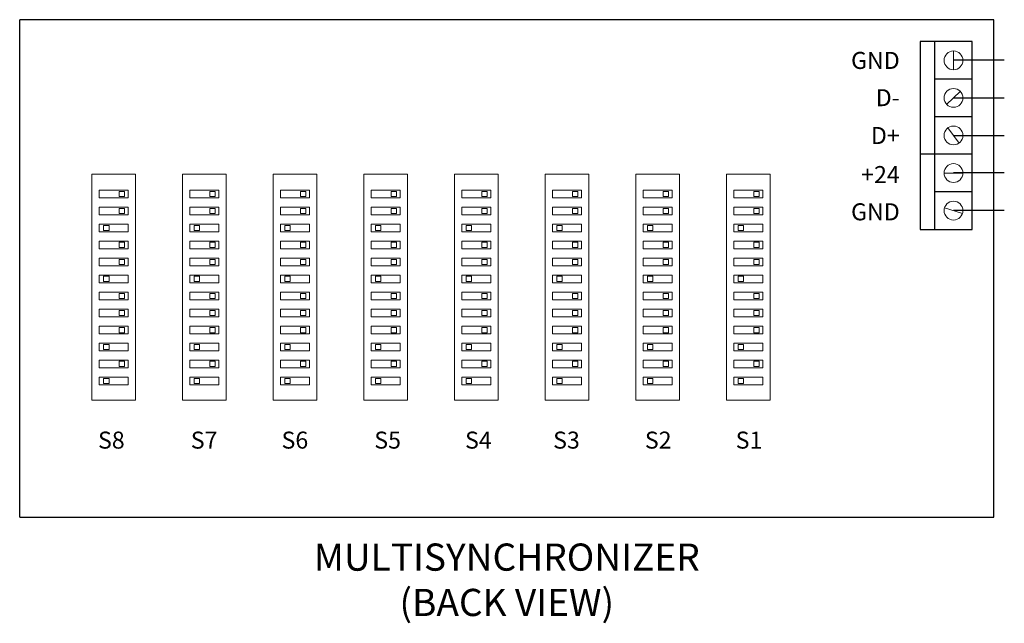
# Model space of a CAD drawing. Extents: x 123.3 to 134.3, y 76 to 84.5.
# Drawn here: x 126 to 128.2, y 77.5 to 78.9 of the extents above; entities that cross this region are included whole.
import ezdxf
from ezdxf.enums import TextEntityAlignment as Align

# ---------------------------------------------------------------- set-up
doc = ezdxf.new("R2010")
doc.units = 0
doc.header["$MEASUREMENT"] = 0
doc.layers.get('0').update_dxf_attribs({"linetype": 'CONTINUOUS'})
doc.styles.get("Standard").update_dxf_attribs({"font": 'ARIAL.TTF'})

msp = doc.modelspace()

# ---------------------------------------------------------------- linework, layer by layer
for p, q in [((125.9701, 77.7767), (125.9701, 78.9195)), ((128.209, 78.9195), (125.9701, 78.9195)), ((128.209, 77.7767), (128.209, 78.9195)), ((128.0393, 78.8693), (128.0393, 78.4377)), ((128.0729, 78.8693), (128.0393, 78.8693)), ((128.1593, 78.8693), (128.0514, 78.8693)), ((128.0729, 78.4377), (128.0729, 78.8693)), ((128.1593, 78.4377), (128.1593, 78.8693)), ((128.1593, 78.783), (128.0729, 78.783)), ((128.2329, 78.7391), (128.1161, 78.7391)), ((128.1593, 78.6966), (128.0729, 78.6966)), ((128.1593, 78.6103), (128.0393, 78.6103)), ((128.1593, 78.524), (128.0729, 78.524)), ((128.2329, 78.4808), (128.1161, 78.4808)), ((128.0393, 78.4377), (128.0729, 78.4377)), ((128.0729, 78.4377), (128.1593, 78.4377)), ((125.9701, 77.7767), (128.209, 77.7767))]:
    msp.add_line(p, q)
at = {"lineweight": 13}
for p, q in [((128.1161, 78.8477), (128.1161, 78.8045)), ((128.1318, 78.7545), (128.1003, 78.725)), ((128.1033, 78.6708), (128.1289, 78.6361)), ((126.1359, 78.0449), (126.1359, 78.5646)), ((126.1359, 78.5646), (126.2365, 78.5646)), ((126.2365, 78.5646), (126.2365, 78.0449)), ((126.3442, 78.0449), (126.3442, 78.5646)), ((126.3442, 78.5646), (126.4449, 78.5646)), ((126.4449, 78.5646), (126.4449, 78.0449)), ((126.5526, 78.0449), (126.5526, 78.5646)), ((126.5526, 78.5646), (126.6532, 78.5646)), ((126.6532, 78.5646), (126.6532, 78.0449)), ((126.7609, 78.0449), (126.7609, 78.5646)), ((126.7609, 78.5646), (126.8615, 78.5646)), ((126.8615, 78.5646), (126.8615, 78.0449)), ((126.9692, 78.0449), (126.9692, 78.5646)), ((126.9692, 78.5646), (127.0699, 78.5646)), ((127.0699, 78.5646), (127.0699, 78.0449)), ((127.1776, 78.0449), (127.1776, 78.5646)), ((127.1776, 78.5646), (127.2782, 78.5646)), ((127.2782, 78.5646), (127.2782, 78.0449)), ((127.3859, 78.0449), (127.3859, 78.5646)), ((127.3859, 78.5646), (127.4865, 78.5646)), ((127.4865, 78.5646), (127.4865, 78.0449)), ((127.5942, 78.0449), (127.5942, 78.5646)), ((127.5942, 78.5646), (127.6949, 78.5646)), ((127.6949, 78.5646), (127.6949, 78.0449)), ((128.1377, 78.5671), (128.0945, 78.5671)), ((126.1527, 78.5104), (126.1527, 78.5277)), ((126.1527, 78.5277), (126.2197, 78.5277)), ((126.2197, 78.5277), (126.2197, 78.5104)), ((126.3611, 78.5277), (126.4281, 78.5277)), ((126.3611, 78.5104), (126.3611, 78.5277)), ((126.4281, 78.5277), (126.4281, 78.5104)), ((126.5694, 78.5277), (126.6364, 78.5277)), ((126.5694, 78.5104), (126.5694, 78.5277)), ((126.6364, 78.5277), (126.6364, 78.5104)), ((126.7777, 78.5104), (126.7777, 78.5277)), ((126.7777, 78.5277), (126.8447, 78.5277)), ((126.8447, 78.5277), (126.8447, 78.5104)), ((126.9861, 78.5104), (126.9861, 78.5277)), ((126.9861, 78.5277), (127.0531, 78.5277)), ((127.0531, 78.5277), (127.0531, 78.5104)), ((127.1944, 78.5104), (127.1944, 78.5277)), ((127.1944, 78.5277), (127.2614, 78.5277)), ((127.2614, 78.5277), (127.2614, 78.5104)), ((127.4027, 78.5277), (127.4697, 78.5277)), ((127.4027, 78.5104), (127.4027, 78.5277)), ((127.4697, 78.5277), (127.4697, 78.5104)), ((127.6111, 78.5104), (127.6111, 78.5277)), ((127.6111, 78.5277), (127.6781, 78.5277)), ((127.6781, 78.5277), (127.6781, 78.5104)), ((126.1527, 78.5104), (126.2197, 78.5104)), ((126.3611, 78.5104), (126.4281, 78.5104)), ((126.5694, 78.5104), (126.6364, 78.5104)), ((126.7777, 78.5104), (126.8447, 78.5104)), ((126.9861, 78.5104), (127.0531, 78.5104)), ((127.1944, 78.5104), (127.2614, 78.5104)), ((127.4027, 78.5104), (127.4697, 78.5104)), ((127.6111, 78.5104), (127.6781, 78.5104)), ((126.1527, 78.4713), (126.1527, 78.4886)), ((126.1527, 78.4886), (126.2197, 78.4886)), ((126.2197, 78.4886), (126.2197, 78.4713)), ((126.3611, 78.4886), (126.4281, 78.4886)), ((126.3611, 78.4713), (126.3611, 78.4886)), ((126.4281, 78.4886), (126.4281, 78.4713)), ((126.5694, 78.4886), (126.6364, 78.4886)), ((126.5694, 78.4713), (126.5694, 78.4886)), ((126.6364, 78.4886), (126.6364, 78.4713)), ((126.7777, 78.4713), (126.7777, 78.4886)), ((126.7777, 78.4886), (126.8447, 78.4886)), ((126.8447, 78.4886), (126.8447, 78.4713)), ((126.9861, 78.4713), (126.9861, 78.4886)), ((126.9861, 78.4886), (127.0531, 78.4886)), ((127.0531, 78.4886), (127.0531, 78.4713)), ((127.1944, 78.4713), (127.1944, 78.4886)), ((127.1944, 78.4886), (127.2614, 78.4886)), ((127.2614, 78.4886), (127.2614, 78.4713)), ((127.4027, 78.4886), (127.4697, 78.4886)), ((127.4027, 78.4713), (127.4027, 78.4886)), ((127.4697, 78.4886), (127.4697, 78.4713)), ((127.6111, 78.4713), (127.6111, 78.4886)), ((127.6111, 78.4886), (127.6781, 78.4886)), ((127.6781, 78.4886), (127.6781, 78.4713)), ((128.1366, 78.4742), (128.0956, 78.4875)), ((126.1527, 78.4713), (126.2197, 78.4713)), ((126.3611, 78.4713), (126.4281, 78.4713)), ((126.5694, 78.4713), (126.6364, 78.4713)), ((126.7777, 78.4713), (126.8447, 78.4713)), ((126.9861, 78.4713), (127.0531, 78.4713)), ((127.1944, 78.4713), (127.2614, 78.4713)), ((127.4027, 78.4713), (127.4697, 78.4713)), ((127.6111, 78.4713), (127.6781, 78.4713)), ((126.1527, 78.4322), (126.1527, 78.4496)), ((126.1527, 78.4496), (126.2197, 78.4496)), ((126.1527, 78.4322), (126.2197, 78.4322)), ((126.2197, 78.4496), (126.2197, 78.4322)), ((126.3611, 78.4496), (126.4281, 78.4496)), ((126.3611, 78.4322), (126.3611, 78.4496)), ((126.3611, 78.4322), (126.4281, 78.4322)), ((126.4281, 78.4496), (126.4281, 78.4322)), ((126.5694, 78.4496), (126.6364, 78.4496)), ((126.5694, 78.4322), (126.5694, 78.4496)), ((126.5694, 78.4322), (126.6364, 78.4322)), ((126.6364, 78.4496), (126.6364, 78.4322)), ((126.7777, 78.4322), (126.7777, 78.4496)), ((126.7777, 78.4496), (126.8447, 78.4496)), ((126.7777, 78.4322), (126.8447, 78.4322)), ((126.8447, 78.4496), (126.8447, 78.4322)), ((126.9861, 78.4322), (126.9861, 78.4496)), ((126.9861, 78.4496), (127.0531, 78.4496)), ((126.9861, 78.4322), (127.0531, 78.4322)), ((127.0531, 78.4496), (127.0531, 78.4322)), ((127.1944, 78.4322), (127.1944, 78.4496)), ((127.1944, 78.4496), (127.2614, 78.4496)), ((127.1944, 78.4322), (127.2614, 78.4322)), ((127.2614, 78.4496), (127.2614, 78.4322)), ((127.4027, 78.4496), (127.4697, 78.4496)), ((127.4027, 78.4322), (127.4027, 78.4496)), ((127.4027, 78.4322), (127.4697, 78.4322)), ((127.4697, 78.4496), (127.4697, 78.4322)), ((127.6111, 78.4322), (127.6111, 78.4496)), ((127.6111, 78.4496), (127.6781, 78.4496)), ((127.6111, 78.4322), (127.6781, 78.4322)), ((127.6781, 78.4496), (127.6781, 78.4322)), ((126.1527, 78.3932), (126.1527, 78.4105)), ((126.1527, 78.4105), (126.2197, 78.4105)), ((126.2197, 78.4105), (126.2197, 78.3932)), ((126.3611, 78.3932), (126.3611, 78.4105)), ((126.3611, 78.4105), (126.4281, 78.4105)), ((126.4281, 78.4105), (126.4281, 78.3932)), ((126.5694, 78.4105), (126.6364, 78.4105)), ((126.5694, 78.3932), (126.5694, 78.4105)), ((126.6364, 78.4105), (126.6364, 78.3932)), ((126.7777, 78.3932), (126.7777, 78.4105)), ((126.7777, 78.4105), (126.8447, 78.4105)), ((126.8447, 78.4105), (126.8447, 78.3932)), ((126.9861, 78.3932), (126.9861, 78.4105)), ((126.9861, 78.4105), (127.0531, 78.4105)), ((127.0531, 78.4105), (127.0531, 78.3932)), ((127.1944, 78.3932), (127.1944, 78.4105)), ((127.1944, 78.4105), (127.2614, 78.4105)), ((127.2614, 78.4105), (127.2614, 78.3932)), ((127.4027, 78.4105), (127.4697, 78.4105)), ((127.4027, 78.3932), (127.4027, 78.4105)), ((127.4697, 78.4105), (127.4697, 78.3932)), ((127.6111, 78.3932), (127.6111, 78.4105)), ((127.6111, 78.4105), (127.6781, 78.4105)), ((127.6781, 78.4105), (127.6781, 78.3932)), ((126.1527, 78.3932), (126.2197, 78.3932)), ((126.3611, 78.3932), (126.4281, 78.3932)), ((126.5694, 78.3932), (126.6364, 78.3932)), ((126.7777, 78.3932), (126.8447, 78.3932)), ((126.9861, 78.3932), (127.0531, 78.3932)), ((127.1944, 78.3932), (127.2614, 78.3932)), ((127.4027, 78.3932), (127.4697, 78.3932)), ((127.6111, 78.3932), (127.6781, 78.3932)), ((126.1527, 78.3541), (126.1527, 78.3715)), ((126.1527, 78.3715), (126.2197, 78.3715)), ((126.2197, 78.3715), (126.2197, 78.3541)), ((126.3611, 78.3715), (126.4281, 78.3715)), ((126.3611, 78.3541), (126.3611, 78.3715)), ((126.4281, 78.3715), (126.4281, 78.3541)), ((126.5694, 78.3715), (126.6364, 78.3715)), ((126.5694, 78.3541), (126.5694, 78.3715)), ((126.6364, 78.3715), (126.6364, 78.3541)), ((126.7777, 78.3541), (126.7777, 78.3715)), ((126.7777, 78.3715), (126.8447, 78.3715)), ((126.8447, 78.3715), (126.8447, 78.3541)), ((126.9861, 78.3541), (126.9861, 78.3715)), ((126.9861, 78.3715), (127.0531, 78.3715)), ((127.0531, 78.3715), (127.0531, 78.3541)), ((127.1944, 78.3541), (127.1944, 78.3715)), ((127.1944, 78.3715), (127.2614, 78.3715)), ((127.2614, 78.3715), (127.2614, 78.3541)), ((127.4027, 78.3715), (127.4697, 78.3715)), ((127.4027, 78.3541), (127.4027, 78.3715)), ((127.4697, 78.3715), (127.4697, 78.3541)), ((127.6111, 78.3541), (127.6111, 78.3715)), ((127.6111, 78.3715), (127.6781, 78.3715)), ((127.6781, 78.3715), (127.6781, 78.3541)), ((126.1527, 78.3541), (126.2197, 78.3541)), ((126.3611, 78.3541), (126.4281, 78.3541)), ((126.5694, 78.3541), (126.6364, 78.3541)), ((126.7777, 78.3541), (126.8447, 78.3541)), ((126.9861, 78.3541), (127.0531, 78.3541)), ((127.1944, 78.3541), (127.2614, 78.3541)), ((127.4027, 78.3541), (127.4697, 78.3541)), ((127.6111, 78.3541), (127.6781, 78.3541)), ((126.1527, 78.315), (126.1527, 78.3324)), ((126.1527, 78.3324), (126.2197, 78.3324)), ((126.1527, 78.315), (126.2197, 78.315)), ((126.2197, 78.3324), (126.2197, 78.315)), ((126.3611, 78.315), (126.3611, 78.3324)), ((126.3611, 78.3324), (126.4281, 78.3324)), ((126.3611, 78.315), (126.4281, 78.315)), ((126.4281, 78.3324), (126.4281, 78.315)), ((126.5694, 78.315), (126.5694, 78.3324)), ((126.5694, 78.3324), (126.6364, 78.3324)), ((126.5694, 78.315), (126.6364, 78.315)), ((126.6364, 78.3324), (126.6364, 78.315)), ((126.7777, 78.315), (126.7777, 78.3324)), ((126.7777, 78.3324), (126.8447, 78.3324)), ((126.7777, 78.315), (126.8447, 78.315)), ((126.8447, 78.3324), (126.8447, 78.315)), ((126.9861, 78.315), (126.9861, 78.3324)), ((126.9861, 78.3324), (127.0531, 78.3324)), ((126.9861, 78.315), (127.0531, 78.315)), ((127.0531, 78.3324), (127.0531, 78.315)), ((127.1944, 78.315), (127.1944, 78.3324)), ((127.1944, 78.3324), (127.2614, 78.3324)), ((127.1944, 78.315), (127.2614, 78.315)), ((127.2614, 78.3324), (127.2614, 78.315)), ((127.4027, 78.315), (127.4027, 78.3324)), ((127.4027, 78.3324), (127.4697, 78.3324)), ((127.4027, 78.315), (127.4697, 78.315)), ((127.4697, 78.3324), (127.4697, 78.315)), ((127.6111, 78.315), (127.6111, 78.3324)), ((127.6111, 78.3324), (127.6781, 78.3324)), ((127.6111, 78.315), (127.6781, 78.315)), ((127.6781, 78.3324), (127.6781, 78.315)), ((126.1527, 78.276), (126.1527, 78.2933)), ((126.1527, 78.2933), (126.2197, 78.2933)), ((126.2197, 78.2933), (126.2197, 78.276)), ((126.3611, 78.2933), (126.4281, 78.2933)), ((126.3611, 78.276), (126.3611, 78.2933)), ((126.4281, 78.2933), (126.4281, 78.276)), ((126.5694, 78.2933), (126.6364, 78.2933)), ((126.5694, 78.276), (126.5694, 78.2933)), ((126.6364, 78.2933), (126.6364, 78.276)), ((126.7777, 78.276), (126.7777, 78.2933)), ((126.7777, 78.2933), (126.8447, 78.2933)), ((126.8447, 78.2933), (126.8447, 78.276)), ((126.9861, 78.276), (126.9861, 78.2933)), ((126.9861, 78.2933), (127.0531, 78.2933)), ((127.0531, 78.2933), (127.0531, 78.276)), ((127.1944, 78.276), (127.1944, 78.2933)), ((127.1944, 78.2933), (127.2614, 78.2933)), ((127.2614, 78.2933), (127.2614, 78.276)), ((127.4027, 78.2933), (127.4697, 78.2933)), ((127.4027, 78.276), (127.4027, 78.2933)), ((127.4697, 78.2933), (127.4697, 78.276)), ((127.6111, 78.276), (127.6111, 78.2933)), ((127.6111, 78.2933), (127.6781, 78.2933)), ((127.6781, 78.2933), (127.6781, 78.276)), ((126.1527, 78.276), (126.2197, 78.276)), ((126.3611, 78.276), (126.4281, 78.276)), ((126.5694, 78.276), (126.6364, 78.276)), ((126.7777, 78.276), (126.8447, 78.276)), ((126.9861, 78.276), (127.0531, 78.276)), ((127.1944, 78.276), (127.2614, 78.276)), ((127.4027, 78.276), (127.4697, 78.276)), ((127.6111, 78.276), (127.6781, 78.276)), ((126.1527, 78.2369), (126.1527, 78.2543)), ((126.1527, 78.2543), (126.2197, 78.2543)), ((126.2197, 78.2543), (126.2197, 78.2369)), ((126.3611, 78.2543), (126.4281, 78.2543)), ((126.3611, 78.2369), (126.3611, 78.2543)), ((126.4281, 78.2543), (126.4281, 78.2369)), ((126.5694, 78.2543), (126.6364, 78.2543)), ((126.5694, 78.2369), (126.5694, 78.2543)), ((126.6364, 78.2543), (126.6364, 78.2369)), ((126.7777, 78.2369), (126.7777, 78.2543)), ((126.7777, 78.2543), (126.8447, 78.2543)), ((126.8447, 78.2543), (126.8447, 78.2369)), ((126.9861, 78.2369), (126.9861, 78.2543)), ((126.9861, 78.2543), (127.0531, 78.2543)), ((127.0531, 78.2543), (127.0531, 78.2369)), ((127.1944, 78.2369), (127.1944, 78.2543)), ((127.1944, 78.2543), (127.2614, 78.2543)), ((127.2614, 78.2543), (127.2614, 78.2369)), ((127.4027, 78.2543), (127.4697, 78.2543)), ((127.4027, 78.2369), (127.4027, 78.2543)), ((127.4697, 78.2543), (127.4697, 78.2369)), ((127.6111, 78.2369), (127.6111, 78.2543)), ((127.6111, 78.2543), (127.6781, 78.2543)), ((127.6781, 78.2543), (127.6781, 78.2369)), ((126.1527, 78.2369), (126.2197, 78.2369)), ((126.3611, 78.2369), (126.4281, 78.2369)), ((126.5694, 78.2369), (126.6364, 78.2369)), ((126.7777, 78.2369), (126.8447, 78.2369)), ((126.9861, 78.2369), (127.0531, 78.2369)), ((127.1944, 78.2369), (127.2614, 78.2369)), ((127.4027, 78.2369), (127.4697, 78.2369)), ((127.6111, 78.2369), (127.6781, 78.2369)), ((126.1527, 78.1979), (126.1527, 78.2152)), ((126.1527, 78.2152), (126.2197, 78.2152)), ((126.2197, 78.2152), (126.2197, 78.1979)), ((126.3611, 78.1979), (126.3611, 78.2152)), ((126.3611, 78.2152), (126.4281, 78.2152)), ((126.4281, 78.2152), (126.4281, 78.1979)), ((126.5694, 78.1979), (126.5694, 78.2152)), ((126.5694, 78.2152), (126.6364, 78.2152)), ((126.6364, 78.2152), (126.6364, 78.1979)), ((126.7777, 78.1979), (126.7777, 78.2152)), ((126.7777, 78.2152), (126.8447, 78.2152)), ((126.8447, 78.2152), (126.8447, 78.1979)), ((126.9861, 78.1979), (126.9861, 78.2152)), ((126.9861, 78.2152), (127.0531, 78.2152)), ((127.0531, 78.2152), (127.0531, 78.1979)), ((127.1944, 78.1979), (127.1944, 78.2152)), ((127.1944, 78.2152), (127.2614, 78.2152)), ((127.2614, 78.2152), (127.2614, 78.1979)), ((127.4027, 78.1979), (127.4027, 78.2152)), ((127.4027, 78.2152), (127.4697, 78.2152)), ((127.4697, 78.2152), (127.4697, 78.1979)), ((127.6111, 78.1979), (127.6111, 78.2152)), ((127.6111, 78.2152), (127.6781, 78.2152)), ((127.6781, 78.2152), (127.6781, 78.1979)), ((126.1527, 78.1979), (126.2197, 78.1979)), ((126.3611, 78.1979), (126.4281, 78.1979)), ((126.5694, 78.1979), (126.6364, 78.1979)), ((126.7777, 78.1979), (126.8447, 78.1979)), ((126.9861, 78.1979), (127.0531, 78.1979)), ((127.1944, 78.1979), (127.2614, 78.1979)), ((127.4027, 78.1979), (127.4697, 78.1979)), ((127.6111, 78.1979), (127.6781, 78.1979)), ((126.1527, 78.1588), (126.1527, 78.1761)), ((126.1527, 78.1761), (126.2197, 78.1761)), ((126.1527, 78.1588), (126.2197, 78.1588)), ((126.2197, 78.1761), (126.2197, 78.1588)), ((126.3611, 78.1761), (126.4281, 78.1761)), ((126.3611, 78.1588), (126.3611, 78.1761)), ((126.3611, 78.1588), (126.4281, 78.1588)), ((126.4281, 78.1761), (126.4281, 78.1588)), ((126.5694, 78.1761), (126.6364, 78.1761)), ((126.5694, 78.1588), (126.5694, 78.1761)), ((126.5694, 78.1588), (126.6364, 78.1588)), ((126.6364, 78.1761), (126.6364, 78.1588)), ((126.7777, 78.1588), (126.7777, 78.1761)), ((126.7777, 78.1761), (126.8447, 78.1761)), ((126.7777, 78.1588), (126.8447, 78.1588)), ((126.8447, 78.1761), (126.8447, 78.1588)), ((126.9861, 78.1588), (126.9861, 78.1761)), ((126.9861, 78.1761), (127.0531, 78.1761)), ((126.9861, 78.1588), (127.0531, 78.1588)), ((127.0531, 78.1761), (127.0531, 78.1588)), ((127.1944, 78.1588), (127.1944, 78.1761)), ((127.1944, 78.1761), (127.2614, 78.1761)), ((127.1944, 78.1588), (127.2614, 78.1588)), ((127.2614, 78.1761), (127.2614, 78.1588)), ((127.4027, 78.1761), (127.4697, 78.1761)), ((127.4027, 78.1588), (127.4027, 78.1761)), ((127.4027, 78.1588), (127.4697, 78.1588)), ((127.4697, 78.1761), (127.4697, 78.1588)), ((127.6111, 78.1588), (127.6111, 78.1761)), ((127.6111, 78.1761), (127.6781, 78.1761)), ((127.6111, 78.1588), (127.6781, 78.1588)), ((127.6781, 78.1761), (127.6781, 78.1588)), ((126.1527, 78.1197), (126.1527, 78.1371)), ((126.1527, 78.1371), (126.2197, 78.1371)), ((126.2197, 78.1371), (126.2197, 78.1197)), ((126.3611, 78.1371), (126.4281, 78.1371)), ((126.3611, 78.1197), (126.3611, 78.1371)), ((126.4281, 78.1371), (126.4281, 78.1197)), ((126.5694, 78.1371), (126.6364, 78.1371)), ((126.5694, 78.1197), (126.5694, 78.1371)), ((126.6364, 78.1371), (126.6364, 78.1197)), ((126.7777, 78.1197), (126.7777, 78.1371)), ((126.7777, 78.1371), (126.8447, 78.1371)), ((126.8447, 78.1371), (126.8447, 78.1197)), ((126.9861, 78.1197), (126.9861, 78.1371)), ((126.9861, 78.1371), (127.0531, 78.1371)), ((127.0531, 78.1371), (127.0531, 78.1197)), ((127.1944, 78.1197), (127.1944, 78.1371)), ((127.1944, 78.1371), (127.2614, 78.1371)), ((127.2614, 78.1371), (127.2614, 78.1197)), ((127.4027, 78.1371), (127.4697, 78.1371)), ((127.4027, 78.1197), (127.4027, 78.1371)), ((127.4697, 78.1371), (127.4697, 78.1197)), ((127.6111, 78.1197), (127.6111, 78.1371)), ((127.6111, 78.1371), (127.6781, 78.1371)), ((127.6781, 78.1371), (127.6781, 78.1197)), ((126.1527, 78.1197), (126.2197, 78.1197)), ((126.3611, 78.1197), (126.4281, 78.1197)), ((126.5694, 78.1197), (126.6364, 78.1197)), ((126.7777, 78.1197), (126.8447, 78.1197)), ((126.9861, 78.1197), (127.0531, 78.1197)), ((127.1944, 78.1197), (127.2614, 78.1197)), ((127.4027, 78.1197), (127.4697, 78.1197)), ((127.6111, 78.1197), (127.6781, 78.1197)), ((126.1527, 78.098), (126.2197, 78.098)), ((126.1527, 78.0807), (126.1527, 78.098)), ((126.2197, 78.098), (126.2197, 78.0807)), ((126.3611, 78.098), (126.4281, 78.098)), ((126.3611, 78.0807), (126.3611, 78.098)), ((126.4281, 78.098), (126.4281, 78.0807)), ((126.5694, 78.098), (126.6364, 78.098)), ((126.5694, 78.0807), (126.5694, 78.098)), ((126.6364, 78.098), (126.6364, 78.0807)), ((126.7777, 78.0807), (126.7777, 78.098)), ((126.7777, 78.098), (126.8447, 78.098)), ((126.8447, 78.098), (126.8447, 78.0807)), ((126.9861, 78.0807), (126.9861, 78.098)), ((126.9861, 78.098), (127.0531, 78.098)), ((127.0531, 78.098), (127.0531, 78.0807)), ((127.1944, 78.0807), (127.1944, 78.098)), ((127.1944, 78.098), (127.2614, 78.098)), ((127.2614, 78.098), (127.2614, 78.0807)), ((127.4027, 78.098), (127.4697, 78.098)), ((127.4027, 78.0807), (127.4027, 78.098)), ((127.4697, 78.098), (127.4697, 78.0807)), ((127.6111, 78.0807), (127.6111, 78.098)), ((127.6111, 78.098), (127.6781, 78.098)), ((127.6781, 78.098), (127.6781, 78.0807)), ((126.1527, 78.0807), (126.2197, 78.0807)), ((126.3611, 78.0807), (126.4281, 78.0807)), ((126.5694, 78.0807), (126.6364, 78.0807)), ((126.7777, 78.0807), (126.8447, 78.0807)), ((126.9861, 78.0807), (127.0531, 78.0807)), ((127.1944, 78.0807), (127.2614, 78.0807)), ((127.4027, 78.0807), (127.4697, 78.0807)), ((127.6111, 78.0807), (127.6781, 78.0807)), ((126.1359, 78.0449), (126.2365, 78.0449)), ((126.3442, 78.0449), (126.4449, 78.0449)), ((126.5526, 78.0449), (126.6532, 78.0449)), ((126.7609, 78.0449), (126.8615, 78.0449)), ((126.9692, 78.0449), (127.0699, 78.0449)), ((127.1776, 78.0449), (127.2782, 78.0449)), ((127.3859, 78.0449), (127.4865, 78.0449)), ((127.5942, 78.0449), (127.6949, 78.0449))]:
    msp.add_line(p, q, dxfattribs=at)
at = {"color": 3}
msp.add_line((128.2329, 78.8267), (128.1161, 78.8267), dxfattribs=at)
at = {"color": 30}
msp.add_line((128.2329, 78.6529), (128.1161, 78.6529), dxfattribs=at)
at = {"color": 1}
msp.add_line((128.2329, 78.5675), (128.1161, 78.5675), dxfattribs=at)
at = {"lineweight": 13}
for points in [[(126.1988, 78.525), (126.2111, 78.525), (126.2111, 78.5132), (126.1988, 78.5132)], [(126.4071, 78.525), (126.4195, 78.525), (126.4195, 78.5132), (126.4071, 78.5132)], [(126.6154, 78.525), (126.6278, 78.525), (126.6278, 78.5132), (126.6154, 78.5132)], [(126.8238, 78.525), (126.8361, 78.525), (126.8361, 78.5132), (126.8238, 78.5132)], [(127.0321, 78.525), (127.0445, 78.525), (127.0445, 78.5132), (127.0321, 78.5132)], [(127.2404, 78.525), (127.2528, 78.525), (127.2528, 78.5132), (127.2404, 78.5132)], [(127.4488, 78.525), (127.4611, 78.525), (127.4611, 78.5132), (127.4488, 78.5132)], [(127.6571, 78.525), (127.6695, 78.525), (127.6695, 78.5132), (127.6571, 78.5132)], [(126.1988, 78.4857), (126.2111, 78.4857), (126.2111, 78.4739), (126.1988, 78.4739)], [(126.4071, 78.4857), (126.4195, 78.4857), (126.4195, 78.4739), (126.4071, 78.4739)], [(126.6154, 78.4857), (126.6278, 78.4857), (126.6278, 78.4739), (126.6154, 78.4739)], [(126.8238, 78.4857), (126.8361, 78.4857), (126.8361, 78.4739), (126.8238, 78.4739)], [(127.0321, 78.4857), (127.0445, 78.4857), (127.0445, 78.4739), (127.0321, 78.4739)], [(127.2404, 78.4857), (127.2528, 78.4857), (127.2528, 78.4739), (127.2404, 78.4739)], [(127.4488, 78.4857), (127.4611, 78.4857), (127.4611, 78.4739), (127.4488, 78.4739)], [(127.6571, 78.4857), (127.6695, 78.4857), (127.6695, 78.4739), (127.6571, 78.4739)], [(126.163, 78.4467), (126.1754, 78.4467), (126.1754, 78.4349), (126.163, 78.4349)], [(126.3713, 78.4467), (126.3837, 78.4467), (126.3837, 78.4349), (126.3713, 78.4349)], [(126.5797, 78.4467), (126.592, 78.4467), (126.592, 78.4349), (126.5797, 78.4349)], [(126.788, 78.4467), (126.8004, 78.4467), (126.8004, 78.4349), (126.788, 78.4349)], [(126.9963, 78.4467), (127.0087, 78.4467), (127.0087, 78.4349), (126.9963, 78.4349)], [(127.2047, 78.4467), (127.217, 78.4467), (127.217, 78.4349), (127.2047, 78.4349)], [(127.413, 78.4467), (127.4254, 78.4467), (127.4254, 78.4349), (127.413, 78.4349)], [(127.6213, 78.4467), (127.6337, 78.4467), (127.6337, 78.4349), (127.6213, 78.4349)], [(126.1988, 78.4083), (126.2111, 78.4083), (126.2111, 78.3964), (126.1988, 78.3964)], [(126.4071, 78.4083), (126.4195, 78.4083), (126.4195, 78.3964), (126.4071, 78.3964)], [(126.6154, 78.4083), (126.6278, 78.4083), (126.6278, 78.3964), (126.6154, 78.3964)], [(126.8238, 78.4083), (126.8361, 78.4083), (126.8361, 78.3964), (126.8238, 78.3964)], [(127.0321, 78.4083), (127.0445, 78.4083), (127.0445, 78.3964), (127.0321, 78.3964)], [(127.2404, 78.4083), (127.2528, 78.4083), (127.2528, 78.3964), (127.2404, 78.3964)], [(127.4488, 78.4083), (127.4611, 78.4083), (127.4611, 78.3964), (127.4488, 78.3964)], [(127.6571, 78.4083), (127.6695, 78.4083), (127.6695, 78.3964), (127.6571, 78.3964)], [(126.1988, 78.3686), (126.2111, 78.3686), (126.2111, 78.3568), (126.1988, 78.3568)], [(126.4071, 78.3686), (126.4195, 78.3686), (126.4195, 78.3568), (126.4071, 78.3568)], [(126.6154, 78.3686), (126.6278, 78.3686), (126.6278, 78.3568), (126.6154, 78.3568)], [(126.8238, 78.3686), (126.8361, 78.3686), (126.8361, 78.3568), (126.8238, 78.3568)], [(127.0321, 78.3686), (127.0445, 78.3686), (127.0445, 78.3568), (127.0321, 78.3568)], [(127.2404, 78.3686), (127.2528, 78.3686), (127.2528, 78.3568), (127.2404, 78.3568)], [(127.4488, 78.3686), (127.4611, 78.3686), (127.4611, 78.3568), (127.4488, 78.3568)], [(127.6571, 78.3686), (127.6695, 78.3686), (127.6695, 78.3568), (127.6571, 78.3568)], [(126.163, 78.3299), (126.1754, 78.3299), (126.1754, 78.3181), (126.163, 78.3181)], [(126.3713, 78.3299), (126.3837, 78.3299), (126.3837, 78.3181), (126.3713, 78.3181)], [(126.5797, 78.3299), (126.592, 78.3299), (126.592, 78.3181), (126.5797, 78.3181)], [(126.788, 78.3299), (126.8004, 78.3299), (126.8004, 78.3181), (126.788, 78.3181)], [(126.9963, 78.3299), (127.0087, 78.3299), (127.0087, 78.3181), (126.9963, 78.3181)], [(127.2047, 78.3299), (127.217, 78.3299), (127.217, 78.3181), (127.2047, 78.3181)], [(127.413, 78.3299), (127.4254, 78.3299), (127.4254, 78.3181), (127.413, 78.3181)], [(127.6213, 78.3299), (127.6337, 78.3299), (127.6337, 78.3181), (127.6213, 78.3181)], [(126.1988, 78.2904), (126.2111, 78.2904), (126.2111, 78.2786), (126.1988, 78.2786)], [(126.4071, 78.2904), (126.4195, 78.2904), (126.4195, 78.2786), (126.4071, 78.2786)], [(126.6154, 78.2904), (126.6278, 78.2904), (126.6278, 78.2786), (126.6154, 78.2786)], [(126.8238, 78.2904), (126.8361, 78.2904), (126.8361, 78.2786), (126.8238, 78.2786)], [(127.0321, 78.2904), (127.0445, 78.2904), (127.0445, 78.2786), (127.0321, 78.2786)], [(127.2404, 78.2904), (127.2528, 78.2904), (127.2528, 78.2786), (127.2404, 78.2786)], [(127.4488, 78.2904), (127.4611, 78.2904), (127.4611, 78.2786), (127.4488, 78.2786)], [(127.6571, 78.2904), (127.6695, 78.2904), (127.6695, 78.2786), (127.6571, 78.2786)], [(126.1988, 78.2515), (126.2111, 78.2515), (126.2111, 78.2396), (126.1988, 78.2396)], [(126.4071, 78.2515), (126.4195, 78.2515), (126.4195, 78.2396), (126.4071, 78.2396)], [(126.6154, 78.2515), (126.6278, 78.2515), (126.6278, 78.2396), (126.6154, 78.2396)], [(126.8238, 78.2515), (126.8361, 78.2515), (126.8361, 78.2396), (126.8238, 78.2396)], [(127.0321, 78.2515), (127.0445, 78.2515), (127.0445, 78.2396), (127.0321, 78.2396)], [(127.2404, 78.2515), (127.2528, 78.2515), (127.2528, 78.2396), (127.2404, 78.2396)], [(127.4488, 78.2515), (127.4611, 78.2515), (127.4611, 78.2396), (127.4488, 78.2396)], [(127.6571, 78.2515), (127.6695, 78.2515), (127.6695, 78.2396), (127.6571, 78.2396)], [(126.1988, 78.2121), (126.2111, 78.2121), (126.2111, 78.2003), (126.1988, 78.2003)], [(126.4071, 78.2121), (126.4195, 78.2121), (126.4195, 78.2003), (126.4071, 78.2003)], [(126.6154, 78.2121), (126.6278, 78.2121), (126.6278, 78.2003), (126.6154, 78.2003)], [(126.8238, 78.2121), (126.8361, 78.2121), (126.8361, 78.2003), (126.8238, 78.2003)], [(127.0321, 78.2121), (127.0445, 78.2121), (127.0445, 78.2003), (127.0321, 78.2003)], [(127.2404, 78.2121), (127.2528, 78.2121), (127.2528, 78.2003), (127.2404, 78.2003)], [(127.4488, 78.2121), (127.4611, 78.2121), (127.4611, 78.2003), (127.4488, 78.2003)], [(127.6571, 78.2121), (127.6695, 78.2121), (127.6695, 78.2003), (127.6571, 78.2003)], [(126.163, 78.1732), (126.1754, 78.1732), (126.1754, 78.1614), (126.163, 78.1614)], [(126.3713, 78.1732), (126.3837, 78.1732), (126.3837, 78.1614), (126.3713, 78.1614)], [(126.5797, 78.1732), (126.592, 78.1732), (126.592, 78.1614), (126.5797, 78.1614)], [(126.788, 78.1732), (126.8004, 78.1732), (126.8004, 78.1614), (126.788, 78.1614)], [(126.9963, 78.1732), (127.0087, 78.1732), (127.0087, 78.1614), (126.9963, 78.1614)], [(127.2047, 78.1732), (127.217, 78.1732), (127.217, 78.1614), (127.2047, 78.1614)], [(127.413, 78.1732), (127.4254, 78.1732), (127.4254, 78.1614), (127.413, 78.1614)], [(127.6213, 78.1732), (127.6337, 78.1732), (127.6337, 78.1614), (127.6213, 78.1614)], [(126.1988, 78.1347), (126.2111, 78.1347), (126.2111, 78.1229), (126.1988, 78.1229)], [(126.4071, 78.1347), (126.4195, 78.1347), (126.4195, 78.1229), (126.4071, 78.1229)], [(126.6154, 78.1347), (126.6278, 78.1347), (126.6278, 78.1229), (126.6154, 78.1229)], [(126.8238, 78.1347), (126.8361, 78.1347), (126.8361, 78.1229), (126.8238, 78.1229)], [(127.0321, 78.1347), (127.0445, 78.1347), (127.0445, 78.1229), (127.0321, 78.1229)], [(127.2404, 78.1347), (127.2528, 78.1347), (127.2528, 78.1229), (127.2404, 78.1229)], [(127.4488, 78.1347), (127.4611, 78.1347), (127.4611, 78.1229), (127.4488, 78.1229)], [(127.6571, 78.1347), (127.6695, 78.1347), (127.6695, 78.1229), (127.6571, 78.1229)], [(126.163, 78.0952), (126.1754, 78.0952), (126.1754, 78.0834), (126.163, 78.0834)], [(126.3713, 78.0952), (126.3837, 78.0952), (126.3837, 78.0834), (126.3713, 78.0834)], [(126.5797, 78.0952), (126.592, 78.0952), (126.592, 78.0834), (126.5797, 78.0834)], [(126.788, 78.0952), (126.8004, 78.0952), (126.8004, 78.0834), (126.788, 78.0834)], [(126.9963, 78.0952), (127.0087, 78.0952), (127.0087, 78.0834), (126.9963, 78.0834)], [(127.2047, 78.0952), (127.217, 78.0952), (127.217, 78.0834), (127.2047, 78.0834)], [(127.413, 78.0952), (127.4254, 78.0952), (127.4254, 78.0834), (127.413, 78.0834)], [(127.6213, 78.0952), (127.6337, 78.0952), (127.6337, 78.0834), (127.6213, 78.0834)]]:
    msp.add_lwpolyline(points, close=True, dxfattribs=at)
for centre in [(128.1161, 78.8261), (128.1161, 78.7398), (128.1161, 78.6535), (128.1161, 78.5671), (128.1161, 78.4808)]:
    msp.add_circle(centre, 0.0216, dxfattribs=at)

# ---------------------------------------------------------------- texts
for s, p in [('GND', (127.9926, 78.8064)), ('D-', (127.9926, 78.7208)), ('D+', (127.9926, 78.6338)), ('+24', (127.9926, 78.5441)), ('GND', (127.9926, 78.4585))]:
    msp.add_text(s, height=0.03906, dxfattribs=at).set_placement(p, align=Align.RIGHT)
for s, p in [('S8', (126.1501, 77.9339)), ('S7', (126.3633, 77.9339)), ('S6', (126.5719, 77.9339)), ('S5', (126.785, 77.9339)), ('S4', (126.9936, 77.9339)), ('S3', (127.196, 77.9339)), ('S2', (127.4069, 77.9339)), ('S1', (127.6155, 77.9339))]:
    msp.add_text(s, height=0.03906, dxfattribs=at).set_placement(p)
at = {"lineweight": 13, "insert": (127.0895, 77.7158), "char_height": 0.0625, "width": 1.032555, "attachment_point": 2}
msp.add_mtext('MULTISYNCHRONIZER\\P(BACK VIEW)', dxfattribs=at)

doc.saveas('drawing.dxf')
